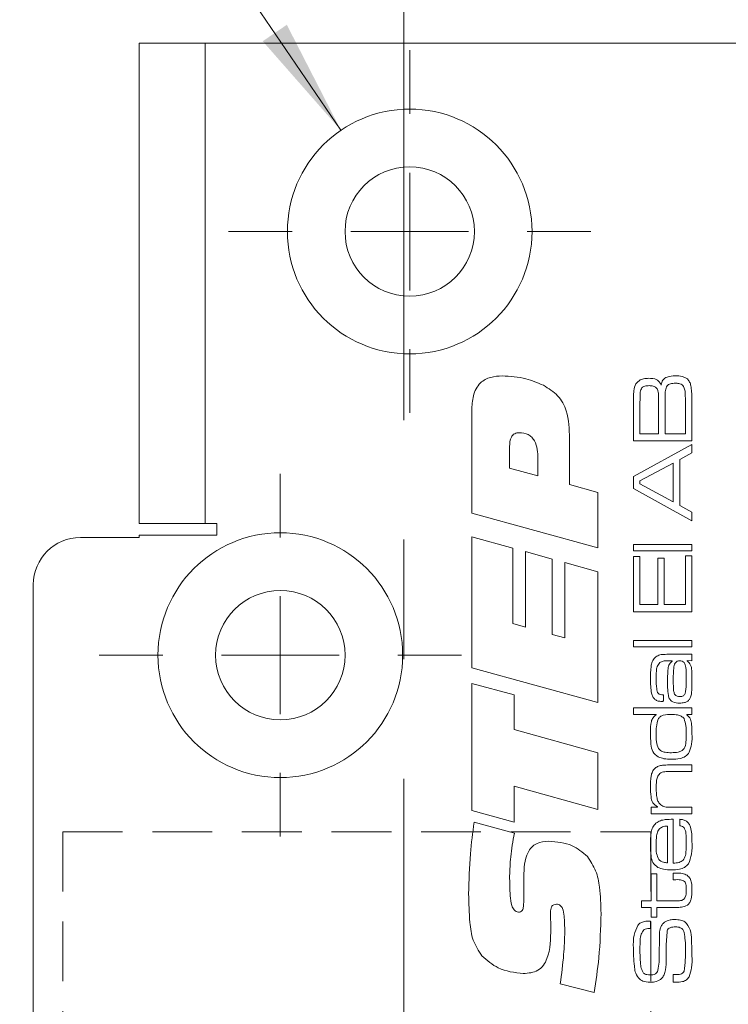
# Model space of a CAD drawing. Units: millimetres. Extents: x 0 to 210, y 0 to 297.
# Drawn here: x 147 to 162, y 176 to 197 of the extents above; entities that cross this region are included whole.
import ezdxf

# ---------------------------------------------------------------- set-up
doc = ezdxf.new("R2010")
doc.units = ezdxf.units.MM
doc.linetypes.add('CENTERX2', pattern=[20.32, 12.7, -2.54, 2.54, -2.54])
doc.linetypes.add('HIDDEN', pattern=[1.905, 1.27, -0.635])
doc.styles.add('SLDTEXTSTYLE0', font='TXT', dxfattribs={"width": 0.75})
doc.styles.add('SLDTEXTSTYLE1', font='TXT', dxfattribs={"width": 0.7})
doc.dimstyles.new('SLDDIMSTYLE0', dxfattribs={"dimtxt": 3.5, "dimasz": 2.5, "dimexe": 0, "dimexo": 0.0625, "dimgap": 0.875, "dimtad": 1, "dimlfac": 2, "dimrnd": 1e-09, "dimzin": 12, "dimdsep": 46, "dimtxsty": 'SLDTEXTSTYLE0', "dimsah": 1, "dimcen": 0.09, "dimadec": 0, "dimazin": 3, "dimtfac": 1, "dimtofl": 0, "dimtmove": 0, "dimatfit": 3, "dimfxl": 0, "dimfrac": 2, "dimtolj": 1, "dimtzin": 12, "dimarcsym": 0})
doc.dimstyles.new('SLDDIMSTYLE7', dxfattribs={"dimtxt": 3.5, "dimasz": 2.5, "dimexe": 0, "dimexo": 0.0625, "dimgap": 0.875, "dimtad": 0, "dimtih": 1, "dimtoh": 1, "dimlfac": 2, "dimrnd": 1e-09, "dimzin": 12, "dimdsep": 46, "dimtxsty": 'SLDTEXTSTYLE0', "dimsah": 1, "dimcen": 0, "dimadec": 0, "dimazin": 3, "dimtfac": 1, "dimtofl": 0, "dimtmove": 0, "dimatfit": 3, "dimfxl": 0, "dimfrac": 2, "dimtolj": 1, "dimtzin": 12, "dimarcsym": 0})

# ---------------------------------------------------------------- blocks, each defined once
blk = doc.blocks.new('_D_18')
at = {"color": 7, "linetype": 'Continuous', "lineweight": 0}
for p, q in [((146.276, 205.174), (130.282, 205.174)), ((153.382, 194.724), (146.276, 205.174))]:
    blk.add_line(p, q, dxfattribs=at)
blk.add_solid([(153.382, 194.724), (152.232, 196.966), (151.72, 196.617)], dxfattribs=at)
at = {"color": 7, "linetype": 'Continuous', "lineweight": 0, "insert": (130.282, 209.686), "char_height": 3.5, "attachment_point": 1, "style": 'SLDTEXTSTYLE1'}
blk.add_mtext('4x M5', dxfattribs=at)
blk = doc.blocks.new('_D_20')
at = {"color": 7, "linetype": 'Continuous', "lineweight": 0}
for p, q in [((183.993, 166.324), (183.993, 174.681)), ((154.717, 173.681), (183.993, 173.681)), ((183.993, 173.681), (195.977, 173.681))]:
    blk.add_line(p, q, dxfattribs=at)
for points in [[(154.717, 173.681), (157.217, 173.371), (157.217, 173.991)], [(183.993, 173.681), (181.493, 173.991), (181.493, 173.371)]]:
    blk.add_solid(points, dxfattribs=at)
at = {"color": 7, "linetype": 'Continuous', "lineweight": 0, "insert": (186.925, 178.193), "char_height": 3.5, "attachment_point": 1, "style": 'SLDTEXTSTYLE0'}
blk.add_mtext('58,5', dxfattribs=at)
blk = doc.blocks.new('SW_CENTERMARKSYMBOL_0')
at = {"color": 0, "linetype": 'Continuous', "lineweight": 0}
for p, q in [((0, 2.5), (0, 3.85)), ((0, 0), (0, 1.25)), ((-2.5, 0), (-3.85, 0)), ((0, 0), (-1.25, 0)), ((0, 0), (0, -1.25)), ((0, 0), (1.25, 0)), ((2.5, 0), (3.85, 0)), ((0, -2.5), (0, -3.85))]:
    blk.add_line(p, q, dxfattribs=at)
blk = doc.blocks.new('SW_CENTERMARKSYMBOL_3')
at = {"color": 0, "linetype": 'Continuous', "lineweight": 0}
for p, q in [((0, 2.5), (0, 3.85)), ((0, 0), (0, 1.25)), ((-2.5, 0), (-3.85, 0)), ((0, 0), (-1.25, 0)), ((0, 0), (0, -1.25)), ((0, 0), (1.25, 0)), ((2.5, 0), (3.85, 0)), ((0, -2.5), (0, -3.85))]:
    blk.add_line(p, q, dxfattribs=at)

msp = doc.modelspace()

# ---------------------------------------------------------------- linework, layer by layer
at = {"color": 7, "linetype": 'CENTERX2', "lineweight": 0}
msp.add_line((154.7172, 201.2698), (154.7172, 113.3287), dxfattribs=at)
at = {"color": 7, "linetype": 'Continuous', "lineweight": 15}
for p, q in [((149.0937, 186.3742), (149.0937, 196.5742)), ((150.4937, 196.5742), (149.0937, 196.5742)), ((150.4937, 186.3742), (150.4937, 196.5742)), ((150.4937, 196.5742), (163.7891, 196.5742)), ((159.5988, 188.124), (159.5988, 188.9183)), ((159.7371, 188.9183), (159.7371, 188.2796)), ((160.1348, 188.2796), (160.1348, 188.9183)), ((160.2731, 188.9183), (160.2731, 188.2796)), ((160.7054, 188.2796), (160.7054, 188.9183)), ((160.8437, 188.9183), (160.8437, 188.124)), ((156.1634, 186.5892), (156.1634, 188.7711)), ((159.7371, 188.2796), (160.1348, 188.2796)), ((160.2731, 188.2796), (160.7054, 188.2796)), ((158.2407, 188.1801), (158.2407, 187.1975)), ((160.8437, 188.124), (159.5988, 188.124)), ((159.5988, 187.3689), (160.8437, 188.05)), ((160.8437, 188.05), (160.8437, 187.8717)), ((156.9675, 188.0073), (156.9675, 187.5493)), ((160.8437, 187.8717), (160.5844, 187.7287)), ((157.5706, 187.3807), (157.5706, 187.7492)), ((160.446, 187.652), (159.7371, 187.277)), ((160.446, 186.8324), (160.446, 187.652)), ((160.5844, 187.7287), (160.5844, 186.7548)), ((156.9675, 187.5493), (157.5706, 187.3807)), ((159.5988, 187.112), (159.5988, 187.3689)), ((159.7371, 187.277), (159.7371, 187.2127)), ((159.7371, 187.2127), (160.446, 186.8324)), ((158.2407, 187.1975), (158.8437, 187.0326)), ((158.8437, 187.0326), (158.8437, 185.8547)), ((160.8437, 186.4293), (159.5988, 187.112)), ((158.8437, 185.8547), (156.1634, 186.5892)), ((160.5844, 186.7548), (160.8437, 186.6108)), ((160.8437, 186.6108), (160.8437, 186.4293)), ((149.0937, 186.3742), (150.4937, 186.3742)), ((150.7437, 186.3742), (150.4937, 186.3742)), ((150.7437, 186.1242), (150.7437, 186.3742)), ((149.0937, 186.0742), (147.8437, 186.0742)), ((149.0937, 186.1242), (149.0937, 186.0742)), ((149.0937, 186.1242), (150.7437, 186.1242)), ((156.1634, 186.0892), (157.0345, 185.8495)), ((156.1634, 183.3053), (156.1634, 186.0892)), ((157.0345, 185.8495), (157.0345, 184.2471)), ((157.3026, 185.7741), (157.8721, 185.6128)), ((157.3026, 184.1717), (157.3026, 185.7741)), ((159.5988, 185.9281), (160.8437, 185.9281)), ((159.5988, 185.7898), (159.5988, 185.9281)), ((160.8437, 185.7898), (159.5988, 185.7898)), ((160.8437, 185.9281), (160.8437, 185.7898)), ((157.8721, 185.6128), (157.8721, 184.0141)), ((158.1401, 185.5417), (158.8437, 185.3422)), ((158.1401, 183.9392), (158.1401, 185.5417)), ((159.5988, 185.6688), (159.7371, 185.6688)), ((159.5988, 184.4931), (159.5988, 185.6688)), ((159.7371, 185.6688), (159.7371, 184.6487)), ((160.1175, 185.6342), (160.2559, 185.6342)), ((160.1175, 184.6487), (160.1175, 185.6342)), ((160.2559, 185.6342), (160.2559, 184.6487)), ((160.7054, 185.6861), (160.8437, 185.6861)), ((160.7054, 184.6487), (160.7054, 185.6861)), ((160.8437, 185.6861), (160.8437, 184.4931)), ((158.8437, 185.3422), (158.8437, 182.5714)), ((146.8437, 108.0742), (146.8437, 185.0742)), ((160.8437, 184.4931), (159.5988, 184.4931)), ((159.7371, 184.6487), (160.1175, 184.6487)), ((160.2559, 184.6487), (160.7054, 184.6487)), ((157.0345, 184.2471), (157.3026, 184.1717)), ((157.8721, 184.0141), (158.1401, 183.9392)), ((159.5988, 183.8879), (160.8437, 183.8879)), ((159.5988, 183.7496), (159.5988, 183.8879)), ((160.8437, 183.8879), (160.8437, 183.7496)), ((160.8437, 183.7496), (159.5988, 183.7496)), ((160.4209, 183.4557), (160.328, 183.4557)), ((160.388, 183.594), (160.8437, 183.594)), ((160.4209, 183.4443), (160.4209, 183.4557)), ((160.7424, 183.4584), (160.7424, 183.4513)), ((160.8437, 183.4557), (160.7424, 183.4584)), ((160.8437, 183.594), (160.8437, 183.4557)), ((158.8437, 182.5714), (156.1634, 183.3053)), ((156.1634, 182.9734), (157.068, 182.7284)), ((156.1634, 180.2737), (156.1634, 182.9734)), ((157.068, 182.7284), (157.068, 181.9976)), ((160.2386, 182.733), (160.2386, 182.5955)), ((159.5988, 182.4528), (160.8437, 182.4528)), ((159.5988, 182.3145), (159.5988, 182.4528)), ((160.8437, 182.4528), (160.8437, 182.3145)), ((160.0824, 182.3145), (159.5988, 182.3145)), ((160.0824, 182.3056), (160.0824, 182.3145)), ((160.7324, 182.3145), (160.7324, 182.3083)), ((160.8437, 182.3145), (160.7324, 182.3145)), ((157.068, 181.9976), (158.8437, 181.4966)), ((158.8437, 181.4966), (158.8437, 180.2921)), ((160.3555, 181.2425), (160.8437, 181.2425)), ((160.8437, 181.2425), (160.8437, 181.1042)), ((160.8437, 181.1042), (160.4136, 181.1042)), ((157.068, 180.7946), (157.068, 180.0251)), ((158.8437, 180.2921), (157.068, 180.7946)), ((159.9792, 180.3435), (160.1094, 180.3435)), ((159.9792, 180.2051), (159.9792, 180.3435)), ((160.1094, 180.3435), (160.1094, 180.3529)), ((160.4439, 180.3435), (160.8437, 180.3435)), ((160.8437, 180.3435), (160.8437, 180.2051)), ((157.068, 180.0251), (156.1634, 180.2737)), ((160.8437, 180.2051), (159.9792, 180.2051)), ((156.2132, 180.0251), (157.0685, 179.7942)), ((160.325, 179.1604), (160.325, 179.9423)), ((160.446, 180.0887), (160.446, 179.1561)), ((160.5844, 179.9485), (160.5844, 180.0868)), ((157.269, 178.4195), (157.269, 178.8682)), ((159.9792, 178.9257), (160.1002, 178.9257)), ((159.9792, 178.3551), (159.9792, 178.9257)), ((160.1002, 178.9257), (160.1002, 178.3551)), ((160.446, 178.943), (160.5017, 178.943)), ((160.446, 178.8046), (160.446, 178.943)), ((160.5017, 178.8046), (160.446, 178.8046)), ((159.7717, 178.3551), (159.9792, 178.3551)), ((159.7717, 178.2168), (159.7717, 178.3551)), ((159.9792, 178.2168), (159.7717, 178.2168)), ((159.9792, 178.0093), (159.9792, 178.2168)), ((160.1002, 178.3551), (160.4647, 178.3551)), ((160.1002, 178.2168), (160.1002, 178.0093)), ((160.5109, 178.2168), (160.1002, 178.2168)), ((160.1002, 178.0093), (159.9792, 178.0093)), ((157.8423, 177.818), (157.8423, 177.7646)), ((159.9619, 177.9258), (159.9619, 177.7653)), ((159.9619, 177.7653), (159.9433, 177.7653)), ((160.446, 176.6307), (160.446, 176.7868)), ((158.7641, 176.4067), (158.0438, 176.5941))]:
    msp.add_line(p, q, dxfattribs=at)
at = {"color": 7, "linetype": 'HIDDEN', "lineweight": 0}
for p, q in [((147.4687, 179.8242), (159.9687, 179.8242)), ((147.4687, 179.8242), (147.4687, 113.3242)), ((159.9687, 179.8242), (159.9687, 113.3242))]:
    msp.add_line(p, q, dxfattribs=at)
at = {"color": 7, "linetype": 'Continuous', "lineweight": 15}
for centre, radius in [((154.8437, 192.5742), 2.6), ((154.8437, 192.5742), 1.375), ((152.0937, 183.5742), 2.6), ((152.0937, 183.5742), 1.375)]:
    msp.add_circle(centre, radius, dxfattribs=at)
msp.add_arc((147.8437, 185.0742), 1, 90, 180, dxfattribs=at)
for points, knots in [([(156.1634, 188.7711), (156.1677, 188.8763), (156.1762, 189.0856), (156.313, 189.3631), (156.563, 189.4937), (156.7282, 189.5023), (156.811, 189.5066)], [0, 0, 0, 0, 0.2812378, 0.5596329, 0.779159, 1, 1, 1, 1]), ([(156.811, 189.5066), (156.9812, 189.4962), (157.2852, 189.4778), (157.5648, 189.3589), (157.6878, 189.3066)], [0, 0, 0, 0, 0.560048, 1, 1, 1, 1]), ([(157.6878, 189.3066), (157.7955, 189.2408), (158.0102, 189.1096), (158.2307, 188.7008), (158.2369, 188.3779), (158.2407, 188.1801)], [0, 0, 0, 0, 0.28027536, 0.55917318, 1, 1, 1, 1]), ([(159.6069, 189.1884), (159.6157, 189.2428), (159.6314, 189.3398), (159.7099, 189.397), (159.7444, 189.4221)], [0, 0, 0, 0, 0.5603776, 1, 1, 1, 1]), ([(159.7444, 189.4221), (159.7757, 189.4335), (159.8317, 189.454), (159.8911, 189.4549), (159.9173, 189.4553)], [0, 0, 0, 0, 0.5591426, 1, 1, 1, 1]), ([(159.936, 189.2997), (159.9042, 189.2985), (159.8599, 189.2967), (159.8052, 189.2782), (159.7867, 189.2612), (159.7774, 189.2527)], [0, 0, 0, 0, 0.5602356, 0.7805303, 1, 1, 1, 1]), ([(159.9173, 189.4553), (159.9813, 189.4545), (160.0703, 189.4534), (160.1575, 189.3793), (160.1775, 189.3349), (160.1875, 189.3127)], [0, 0, 0, 0, 0.5588291, 0.7790024, 1, 1, 1, 1]), ([(160.1032, 189.2314), (160.092, 189.2451), (160.0694, 189.2727), (160.0088, 189.2959), (159.9636, 189.2983), (159.936, 189.2997)], [0, 0, 0, 0, 0.27911064, 0.5592421, 1, 1, 1, 1]), ([(160.1875, 189.3127), (160.1966, 189.3498), (160.2147, 189.4238), (160.3327, 189.505), (160.4295, 189.5064), (160.489, 189.5072)], [0, 0, 0, 0, 0.2803993, 0.558184, 1, 1, 1, 1]), ([(160.4879, 189.3516), (160.4533, 189.3502), (160.4051, 189.3483), (160.3456, 189.3275), (160.3261, 189.3082), (160.3164, 189.2986)], [0, 0, 0, 0, 0.5603189, 0.78062982, 1, 1, 1, 1]), ([(160.6527, 189.304), (160.6399, 189.3144), (160.6141, 189.3352), (160.5558, 189.349), (160.5137, 189.3506), (160.4879, 189.3516)], [0, 0, 0, 0, 0.27879933, 0.55912223, 1, 1, 1, 1]), ([(160.489, 189.5072), (160.5407, 189.507), (160.6326, 189.5067), (160.712, 189.4612), (160.7467, 189.4413)], [0, 0, 0, 0, 0.5620738, 1, 1, 1, 1]), ([(160.7054, 188.9183), (160.7046, 188.9917), (160.7036, 189.0939), (160.6937, 189.2268), (160.6663, 189.2784), (160.6527, 189.304)], [0, 0, 0, 0, 0.5610456, 0.7813169, 1, 1, 1, 1]), ([(160.7467, 189.4413), (160.7645, 189.4203), (160.8002, 189.3783), (160.8248, 189.2819), (160.8315, 189.2123), (160.8356, 189.1698)], [0, 0, 0, 0, 0.279147, 0.5591808, 1, 1, 1, 1]), ([(159.5988, 188.9183), (159.5995, 188.9687), (159.6007, 189.0588), (159.605, 189.1488), (159.6069, 189.1884)], [0, 0, 0, 0, 0.5600148, 1, 1, 1, 1]), ([(159.7774, 189.2527), (159.7647, 189.2236), (159.7392, 189.1648), (159.7426, 189.0497), (159.7392, 188.9681), (159.7371, 188.9183)], [0, 0, 0, 0, 0.2768864, 0.5580897, 1, 1, 1, 1]), ([(160.1348, 188.9183), (160.1348, 188.9543), (160.1348, 189.0135), (160.1317, 189.0958), (160.129, 189.1662), (160.1118, 189.2097), (160.1032, 189.2314)], [0, 0, 0, 0, 0.3404013, 0.5606632, 0.7808328, 1, 1, 1, 1]), ([(160.3164, 189.2986), (160.302, 189.2655), (160.273, 189.1986), (160.2785, 189.0677), (160.2752, 188.9749), (160.2731, 188.9183)], [0, 0, 0, 0, 0.2769089, 0.5581014, 1, 1, 1, 1]), ([(160.8356, 189.1698), (160.8384, 189.1229), (160.8435, 189.0391), (160.8436, 188.9552), (160.8437, 188.9183)], [0, 0, 0, 0, 0.5599737, 1, 1, 1, 1]), ([(157.1748, 188.3005), (157.1402, 188.2972), (157.0881, 188.2924), (157.032, 188.2507), (156.9733, 188.1654), (156.9701, 188.0775), (156.9675, 188.0073)], [0, 0, 0, 0, 0.2497619, 0.3753769, 0.5009305, 1, 1, 1, 1]), ([(157.5706, 187.7492), (157.5644, 187.8817), (157.5568, 188.0474), (157.4436, 188.2062), (157.3381, 188.2848), (157.24, 188.2942), (157.1748, 188.3005)], [0, 0, 0, 0, 0.4990713, 0.6247443, 0.7503152, 1, 1, 1, 1]), ([(159.9619, 183.065), (159.9623, 183.1543), (159.9629, 183.2786), (159.9929, 183.4394), (160.0375, 183.4949), (160.0597, 183.5227)], [0, 0, 0, 0, 0.5609409, 0.780915, 1, 1, 1, 1]), ([(160.0597, 183.5227), (160.0858, 183.5423), (160.138, 183.5817), (160.2556, 183.5921), (160.3377, 183.5933), (160.388, 183.594)], [0, 0, 0, 0, 0.27881751, 0.55891223, 1, 1, 1, 1]), ([(160.328, 183.4557), (160.2949, 183.4553), (160.2359, 183.4547), (160.1839, 183.4276), (160.161, 183.4157)], [0, 0, 0, 0, 0.5613658, 1, 1, 1, 1]), ([(160.325, 182.9842), (160.3258, 183.0741), (160.3269, 183.1992), (160.3422, 183.3676), (160.3948, 183.4188), (160.4209, 183.4443)], [0, 0, 0, 0, 0.5619164, 0.7819283, 1, 1, 1, 1]), ([(160.5838, 183.4557), (160.5648, 183.4539), (160.5268, 183.4504), (160.47, 183.3944), (160.4495, 183.2603), (160.4474, 183.1491), (160.446, 183.0747)], [0, 0, 0, 0, 0.12458687, 0.24874703, 0.49801801, 1, 1, 1, 1]), ([(160.7227, 183.1026), (160.7217, 183.1726), (160.7202, 183.2773), (160.6976, 183.4067), (160.6375, 183.4522), (160.6018, 183.4545), (160.5838, 183.4557)], [0, 0, 0, 0, 0.50223055, 0.7508095, 0.87493866, 1, 1, 1, 1]), ([(160.7424, 183.4513), (160.7703, 183.4239), (160.8261, 183.3689), (160.8416, 183.2275), (160.8429, 183.1302), (160.8437, 183.0707)], [0, 0, 0, 0, 0.2784141, 0.5583345, 1, 1, 1, 1]), ([(160.161, 183.4157), (160.1395, 183.3891), (160.0961, 183.3355), (160.0859, 183.2112), (160.0841, 183.1247), (160.083, 183.0718)], [0, 0, 0, 0, 0.2773017, 0.5580806, 1, 1, 1, 1]), ([(160.2005, 182.5912), (160.1752, 182.5925), (160.1248, 182.5953), (160.0539, 182.6283), (160.0069, 182.6905), (159.9643, 182.8368), (159.963, 182.9636), (159.9619, 183.065)], [0, 0, 0, 0, 0.1250934, 0.249709, 0.3742585, 0.4994422, 1, 1, 1, 1]), ([(160.083, 183.0718), (160.0837, 183.0011), (160.0846, 182.9128), (160.1016, 182.8088), (160.1248, 182.7592), (160.1736, 182.7323), (160.2088, 182.7304), (160.2264, 182.7295)], [0, 0, 0, 0, 0.5012099, 0.62652, 0.7507604, 0.8749319, 1, 1, 1, 1]), ([(160.446, 183.0747), (160.4461, 183.0373), (160.4461, 182.9757), (160.449, 182.8901), (160.4509, 182.8171), (160.4659, 182.7709), (160.4733, 182.7479)], [0, 0, 0, 0, 0.3403827, 0.5606237, 0.7808274, 1, 1, 1, 1]), ([(160.6989, 182.7579), (160.708, 182.8218), (160.7242, 182.9362), (160.7232, 183.0517), (160.7227, 183.1026)], [0, 0, 0, 0, 0.5591291, 1, 1, 1, 1]), ([(160.8437, 183.0707), (160.8429, 182.988), (160.8417, 182.8729), (160.8326, 182.723), (160.8029, 182.6644), (160.7881, 182.6352)], [0, 0, 0, 0, 0.5609533, 0.7811948, 1, 1, 1, 1]), ([(160.3547, 182.6706), (160.3436, 182.7286), (160.3238, 182.8322), (160.3247, 182.9377), (160.325, 182.9842)], [0, 0, 0, 0, 0.5590338, 1, 1, 1, 1]), ([(160.2264, 182.7295), (160.2285, 182.7307), (160.2323, 182.7329), (160.2366, 182.733), (160.2386, 182.733)], [0, 0, 0, 0, 0.55746554, 1, 1, 1, 1]), ([(160.5852, 182.5566), (160.5326, 182.5581), (160.4592, 182.5603), (160.3823, 182.6161), (160.3639, 182.6524), (160.3547, 182.6706)], [0, 0, 0, 0, 0.5592386, 0.77937859, 1, 1, 1, 1]), ([(160.4733, 182.7479), (160.4807, 182.7379), (160.4955, 182.718), (160.5363, 182.6982), (160.568, 182.6962), (160.5873, 182.6949)], [0, 0, 0, 0, 0.2798299, 0.5598373, 1, 1, 1, 1]), ([(160.7881, 182.6352), (160.7741, 182.619), (160.7461, 182.5865), (160.6731, 182.5586), (160.6186, 182.5573), (160.5852, 182.5566)], [0, 0, 0, 0, 0.2798642, 0.5593553, 1, 1, 1, 1]), ([(160.5873, 182.6949), (160.6001, 182.6956), (160.6255, 182.697), (160.6591, 182.7099), (160.6846, 182.7314), (160.6941, 182.749), (160.6989, 182.7579)], [0, 0, 0, 0, 0.2802831, 0.5598482, 0.7799302, 1, 1, 1, 1]), ([(160.2386, 182.5955), (160.2315, 182.5943), (160.2189, 182.592), (160.2061, 182.5914), (160.2005, 182.5912)], [0, 0, 0, 0, 0.5600164, 1, 1, 1, 1]), ([(159.9619, 181.9398), (159.9611, 182.0157), (159.96, 182.1213), (160.0103, 182.2513), (160.0584, 182.2875), (160.0824, 182.3056)], [0, 0, 0, 0, 0.5608625, 0.7804047, 1, 1, 1, 1]), ([(160.1227, 182.2151), (160.1083, 182.1618), (160.0825, 182.0664), (160.0828, 181.9677), (160.083, 181.9241)], [0, 0, 0, 0, 0.5585324, 1, 1, 1, 1]), ([(160.4123, 182.3145), (160.3522, 182.3138), (160.2685, 182.3127), (160.1656, 182.2724), (160.137, 182.2342), (160.1227, 182.2151)], [0, 0, 0, 0, 0.5607314, 0.7806212, 1, 1, 1, 1]), ([(160.6757, 182.2256), (160.657, 182.2455), (160.6195, 182.2854), (160.5236, 182.3115), (160.4545, 182.3134), (160.4123, 182.3145)], [0, 0, 0, 0, 0.2788629, 0.5588649, 1, 1, 1, 1]), ([(160.7227, 181.8809), (160.7246, 181.9472), (160.728, 182.0649), (160.6916, 182.1767), (160.6757, 182.2256)], [0, 0, 0, 0, 0.5622851, 1, 1, 1, 1]), ([(160.7324, 182.3083), (160.7628, 182.28), (160.8238, 182.2231), (160.8408, 182.0727), (160.8426, 181.9695), (160.8437, 181.9063)], [0, 0, 0, 0, 0.2781269, 0.5581796, 1, 1, 1, 1]), ([(160.127, 181.4138), (160.0822, 181.4474), (159.9924, 181.5148), (159.9655, 181.7178), (159.9633, 181.8555), (159.9619, 181.9398)], [0, 0, 0, 0, 0.2777486, 0.557587, 1, 1, 1, 1]), ([(160.083, 181.9241), (160.0809, 181.86), (160.0773, 181.7458), (160.1139, 181.638), (160.13, 181.5908)], [0, 0, 0, 0, 0.5621898, 1, 1, 1, 1]), ([(160.4061, 181.5019), (160.4555, 181.5036), (160.5295, 181.5061), (160.6255, 181.535), (160.6997, 181.6062), (160.718, 181.7346), (160.7211, 181.8321), (160.7227, 181.8809)], [0, 0, 0, 0, 0.2505283, 0.37567949, 0.49969565, 0.74915067, 1, 1, 1, 1]), ([(160.8437, 181.9063), (160.8457, 181.8305), (160.8492, 181.6954), (160.805, 181.5682), (160.7856, 181.5124)], [0, 0, 0, 0, 0.5616872, 1, 1, 1, 1]), ([(160.13, 181.5908), (160.1496, 181.5702), (160.1891, 181.5288), (160.2901, 181.5051), (160.3621, 181.5031), (160.4061, 181.5019)], [0, 0, 0, 0, 0.27828174, 0.55859466, 1, 1, 1, 1]), ([(160.4061, 181.3636), (160.3521, 181.364), (160.256, 181.3647), (160.1664, 181.3988), (160.127, 181.4138)], [0, 0, 0, 0, 0.5607497, 1, 1, 1, 1]), ([(160.7856, 181.5124), (160.7609, 181.4803), (160.7113, 181.416), (160.571, 181.3684), (160.4687, 181.3654), (160.4061, 181.3636)], [0, 0, 0, 0, 0.2790819, 0.5589054, 1, 1, 1, 1]), ([(159.9619, 180.7727), (159.9625, 180.8517), (159.9633, 180.9617), (159.9971, 181.1019), (160.038, 181.1496), (160.0584, 181.1734)], [0, 0, 0, 0, 0.5607482, 0.7806764, 1, 1, 1, 1]), ([(160.0584, 181.1734), (160.0826, 181.1899), (160.1311, 181.2229), (160.2354, 181.2405), (160.31, 181.2417), (160.3555, 181.2425)], [0, 0, 0, 0, 0.2791193, 0.5592045, 1, 1, 1, 1]), ([(160.1581, 181.0583), (160.1389, 181.0346), (160.1004, 180.9871), (160.086, 180.8774), (160.0841, 180.8004), (160.083, 180.7533)], [0, 0, 0, 0, 0.2780879, 0.558545, 1, 1, 1, 1]), ([(160.4136, 181.1042), (160.3836, 181.1039), (160.3342, 181.1034), (160.2659, 181.0991), (160.2076, 181.0894), (160.1746, 181.0687), (160.1581, 181.0583)], [0, 0, 0, 0, 0.340423, 0.5606633, 0.7805336, 1, 1, 1, 1]), ([(160.1094, 180.3529), (160.0723, 180.3786), (159.9977, 180.4301), (159.9648, 180.5925), (159.963, 180.7043), (159.9619, 180.7727)], [0, 0, 0, 0, 0.2778211, 0.5576374, 1, 1, 1, 1]), ([(160.083, 180.7533), (160.0844, 180.6809), (160.0864, 180.5801), (160.1248, 180.4539), (160.1641, 180.4121), (160.1837, 180.3913)], [0, 0, 0, 0, 0.5605881, 0.7806647, 1, 1, 1, 1]), ([(160.1837, 180.3913), (160.2105, 180.3761), (160.2548, 180.3509), (160.3255, 180.3462), (160.3845, 180.3437), (160.4241, 180.3435), (160.4439, 180.3435)], [0, 0, 0, 0, 0.3383443, 0.558802, 0.7793949, 1, 1, 1, 1]), ([(156.0964, 178.5022), (156.1036, 178.7877), (156.1163, 179.2974), (156.1836, 179.8027), (156.2132, 180.0251)], [0, 0, 0, 0, 0.5599542, 1, 1, 1, 1]), ([(159.9619, 179.537), (159.9619, 179.6297), (159.9619, 179.7586), (160.0032, 179.9233), (160.0539, 179.977), (160.0792, 180.0039)], [0, 0, 0, 0, 0.5608817, 0.7806811, 1, 1, 1, 1]), ([(160.0792, 180.0039), (160.1092, 180.024), (160.1693, 180.0642), (160.298, 180.0851), (160.3899, 180.0873), (160.446, 180.0887)], [0, 0, 0, 0, 0.2793344, 0.5592891, 1, 1, 1, 1]), ([(160.325, 179.9423), (160.2868, 179.9411), (160.2188, 179.9389), (160.167, 179.8958), (160.1443, 179.8769)], [0, 0, 0, 0, 0.561909, 1, 1, 1, 1]), ([(160.5844, 180.0868), (160.6095, 180.0849), (160.6598, 180.0812), (160.7307, 180.0504), (160.7838, 179.9942), (160.8407, 179.8527), (160.8424, 179.7255), (160.8437, 179.6238)], [0, 0, 0, 0, 0.125227, 0.2501621, 0.3748567, 0.4999886, 1, 1, 1, 1]), ([(160.6668, 179.9177), (160.6526, 179.9269), (160.6274, 179.9433), (160.5975, 179.9469), (160.5844, 179.9485)], [0, 0, 0, 0, 0.5582095, 1, 1, 1, 1]), ([(160.7227, 179.6105), (160.7221, 179.6697), (160.7212, 179.7522), (160.7059, 179.859), (160.6798, 179.8982), (160.6668, 179.9177)], [0, 0, 0, 0, 0.5609837, 0.7812062, 1, 1, 1, 1]), ([(157.0685, 179.7942), (157.0383, 179.6255), (156.9842, 179.3242), (156.9726, 179.0184), (156.9675, 178.8839)], [0, 0, 0, 0, 0.56004867, 1, 1, 1, 1]), ([(160.1443, 179.8769), (160.1283, 179.8479), (160.0962, 179.7897), (160.0857, 179.6707), (160.084, 179.5862), (160.083, 179.5346)], [0, 0, 0, 0, 0.2786695, 0.5590384, 1, 1, 1, 1]), ([(157.269, 178.8682), (157.2746, 179.0486), (157.2816, 179.2744), (157.429, 179.4964), (157.5734, 179.6036), (157.7072, 179.6153), (157.7962, 179.623)], [0, 0, 0, 0, 0.4995288, 0.6250407, 0.750415, 1, 1, 1, 1]), ([(157.7962, 179.623), (157.9703, 179.6093), (158.281, 179.5848), (158.5166, 179.3845), (158.6202, 179.2964)], [0, 0, 0, 0, 0.5603327, 1, 1, 1, 1]), ([(160.1178, 179.0662), (160.0784, 179.0967), (159.9993, 179.158), (159.9651, 179.3372), (159.9631, 179.4611), (159.9619, 179.537)], [0, 0, 0, 0, 0.2779617, 0.5578957, 1, 1, 1, 1]), ([(160.083, 179.5346), (160.081, 179.4754), (160.0775, 179.3701), (160.1208, 179.2746), (160.1397, 179.2328)], [0, 0, 0, 0, 0.5628454, 1, 1, 1, 1]), ([(160.6554, 179.218), (160.6747, 179.2508), (160.7134, 179.3167), (160.7194, 179.4544), (160.7215, 179.5513), (160.7227, 179.6105)], [0, 0, 0, 0, 0.2775593, 0.5584015, 1, 1, 1, 1]), ([(160.8437, 179.6238), (160.8464, 179.5302), (160.8512, 179.3638), (160.7949, 179.2077), (160.7702, 179.1394)], [0, 0, 0, 0, 0.5623583, 1, 1, 1, 1]), ([(158.6202, 179.2964), (158.6862, 179.1976), (158.8185, 178.9996), (158.8976, 178.5778), (158.9057, 178.2746), (158.9107, 178.0892)], [0, 0, 0, 0, 0.2790486, 0.559234, 1, 1, 1, 1]), ([(160.405, 179.0121), (160.3494, 179.0128), (160.2502, 179.014), (160.1582, 179.0502), (160.1178, 179.0662)], [0, 0, 0, 0, 0.5607525, 1, 1, 1, 1]), ([(160.1397, 179.2328), (160.1536, 179.2197), (160.1816, 179.1935), (160.2467, 179.1696), (160.2953, 179.1639), (160.325, 179.1604)], [0, 0, 0, 0, 0.27923919, 0.55949755, 1, 1, 1, 1]), ([(160.7702, 179.1394), (160.7436, 179.1127), (160.6904, 179.0591), (160.5594, 179.0187), (160.4636, 179.0146), (160.405, 179.0121)], [0, 0, 0, 0, 0.27899773, 0.55926246, 1, 1, 1, 1]), ([(160.446, 179.1561), (160.4884, 179.1578), (160.5639, 179.1608), (160.6275, 179.2006), (160.6554, 179.218)], [0, 0, 0, 0, 0.5620396, 1, 1, 1, 1]), ([(156.9675, 178.8839), (156.9693, 178.7434), (156.9721, 178.5329), (156.999, 178.2864), (157.0486, 178.172), (157.1021, 178.1219), (157.1377, 178.1175), (157.1554, 178.1154)], [0, 0, 0, 0, 0.50083791, 0.75093895, 0.87546566, 0.93779685, 1, 1, 1, 1]), ([(160.5017, 178.943), (160.5482, 178.9442), (160.6309, 178.9465), (160.7066, 178.9136), (160.7397, 178.8992)], [0, 0, 0, 0, 0.5617139, 1, 1, 1, 1]), ([(160.7397, 178.8992), (160.7635, 178.8771), (160.8112, 178.8329), (160.84, 178.7181), (160.8423, 178.6362), (160.8437, 178.5861)], [0, 0, 0, 0, 0.2784297, 0.5586524, 1, 1, 1, 1]), ([(160.6649, 178.7809), (160.6352, 178.7902), (160.582, 178.8069), (160.5263, 178.8053), (160.5017, 178.8046)], [0, 0, 0, 0, 0.5572993, 1, 1, 1, 1]), ([(160.7227, 178.5955), (160.7227, 178.6335), (160.7228, 178.6863), (160.6995, 178.7519), (160.6764, 178.7712), (160.6649, 178.7809)], [0, 0, 0, 0, 0.5608462, 0.7805638, 1, 1, 1, 1]), ([(156.3786, 177.1846), (156.3092, 177.2932), (156.1699, 177.5111), (156.1077, 177.9728), (156.1007, 178.3014), (156.0964, 178.5022)], [0, 0, 0, 0, 0.2786353, 0.5589728, 1, 1, 1, 1]), ([(160.6657, 178.3856), (160.6798, 178.4015), (160.7081, 178.4332), (160.7206, 178.5093), (160.7219, 178.5628), (160.7227, 178.5955)], [0, 0, 0, 0, 0.2781644, 0.5585978, 1, 1, 1, 1]), ([(160.8437, 178.5861), (160.8422, 178.521), (160.8401, 178.4304), (160.8037, 178.317), (160.7664, 178.2811), (160.7478, 178.2632)], [0, 0, 0, 0, 0.560567, 0.7806955, 1, 1, 1, 1]), ([(157.1554, 178.1154), (157.1709, 178.1163), (157.2015, 178.1182), (157.2406, 178.1476), (157.2557, 178.1918), (157.2685, 178.282), (157.2688, 178.3584), (157.269, 178.4195)], [0, 0, 0, 0, 0.125073, 0.2491813, 0.3736121, 0.4989167, 1, 1, 1, 1]), ([(157.9658, 178.2829), (157.9448, 178.2813), (157.9132, 178.2789), (157.8773, 178.2559), (157.841, 178.204), (157.8397, 178.1504), (157.8386, 178.1075)], [0, 0, 0, 0, 0.2500995, 0.3754981, 0.5010804, 1, 1, 1, 1]), ([(158.1401, 177.7039), (158.1382, 177.8131), (158.1353, 177.9768), (158.1101, 178.1693), (158.0564, 178.253), (158.0071, 178.2799), (157.9796, 178.2819), (157.9658, 178.2829)], [0, 0, 0, 0, 0.5010458, 0.7508189, 0.8750418, 0.9374495, 1, 1, 1, 1]), ([(160.4647, 178.3551), (160.4882, 178.3555), (160.5269, 178.3562), (160.5803, 178.358), (160.6268, 178.3606), (160.6527, 178.3773), (160.6657, 178.3856)], [0, 0, 0, 0, 0.340322, 0.5605118, 0.780343, 1, 1, 1, 1]), ([(160.7478, 178.2632), (160.7054, 178.2456), (160.6294, 178.2139), (160.5473, 178.2159), (160.5109, 178.2168)], [0, 0, 0, 0, 0.5569776, 1, 1, 1, 1]), ([(157.8386, 178.1075), (157.8389, 178.0535), (157.8394, 177.957), (157.8414, 177.8605), (157.8423, 177.818)], [0, 0, 0, 0, 0.5599981, 1, 1, 1, 1]), ([(158.9107, 178.0892), (158.9022, 177.7734), (158.8871, 177.2095), (158.8017, 176.652), (158.7641, 176.4067)], [0, 0, 0, 0, 0.559952, 1, 1, 1, 1]), ([(159.5988, 177.3463), (159.5961, 177.4422), (159.5912, 177.6125), (159.661, 177.7671), (159.6915, 177.8348)], [0, 0, 0, 0, 0.5626249, 1, 1, 1, 1]), ([(159.6915, 177.8348), (159.7109, 177.8549), (159.7498, 177.8952), (159.8478, 177.9225), (159.9186, 177.9246), (159.9619, 177.9258)], [0, 0, 0, 0, 0.2794691, 0.5589962, 1, 1, 1, 1]), ([(160.1508, 177.5889), (160.1521, 177.6541), (160.1539, 177.7448), (160.203, 177.852), (160.2413, 177.8857), (160.2604, 177.9026)], [0, 0, 0, 0, 0.5599557, 0.7799393, 1, 1, 1, 1]), ([(160.2604, 177.9026), (160.299, 177.9214), (160.3679, 177.9552), (160.4444, 177.9567), (160.4782, 177.9574)], [0, 0, 0, 0, 0.5583056, 1, 1, 1, 1]), ([(160.4939, 177.8018), (160.454, 177.8014), (160.3984, 177.8009), (160.3367, 177.7618), (160.3235, 177.7336), (160.3169, 177.7194)], [0, 0, 0, 0, 0.5600248, 0.7798155, 1, 1, 1, 1]), ([(160.4782, 177.9574), (160.5197, 177.9564), (160.5937, 177.9545), (160.6615, 177.9254), (160.6913, 177.9126)], [0, 0, 0, 0, 0.5605063, 1, 1, 1, 1]), ([(160.6781, 177.6859), (160.6707, 177.7072), (160.656, 177.7498), (160.5864, 177.7967), (160.529, 177.7999), (160.4939, 177.8018)], [0, 0, 0, 0, 0.2797741, 0.5593709, 1, 1, 1, 1]), ([(160.6913, 177.9126), (160.7371, 177.8573), (160.8298, 177.7455), (160.836, 177.4821), (160.8408, 177.3003), (160.8437, 177.1891)], [0, 0, 0, 0, 0.2749574, 0.5567192, 1, 1, 1, 1]), ([(157.8423, 177.7646), (157.8399, 177.5468), (157.8369, 177.2744), (157.6963, 176.9817), (157.5314, 176.8338), (157.3673, 176.8188), (157.2581, 176.8087)], [0, 0, 0, 0, 0.5008525, 0.6262453, 0.7513252, 1, 1, 1, 1]), ([(158.0438, 176.5941), (158.0719, 176.8005), (158.1222, 177.1689), (158.1346, 177.5404), (158.1401, 177.7039)], [0, 0, 0, 0, 0.56003818, 1, 1, 1, 1]), ([(159.8247, 177.7456), (159.8007, 177.7133), (159.7523, 177.648), (159.7415, 177.5012), (159.7388, 177.3984), (159.7371, 177.3355)], [0, 0, 0, 0, 0.2755472, 0.5570921, 1, 1, 1, 1]), ([(159.9433, 177.7653), (159.9204, 177.7655), (159.8796, 177.7658), (159.8414, 177.7518), (159.8247, 177.7456)], [0, 0, 0, 0, 0.5612254, 1, 1, 1, 1]), ([(160.1489, 177.1945), (160.1494, 177.2681), (160.1503, 177.3996), (160.1506, 177.5311), (160.1508, 177.5889)], [0, 0, 0, 0, 0.5599991, 1, 1, 1, 1]), ([(160.3169, 177.7194), (160.3077, 177.5974), (160.2913, 177.3791), (160.2939, 177.1602), (160.295, 177.0637)], [0, 0, 0, 0, 0.5591475, 1, 1, 1, 1]), ([(160.7054, 177.2982), (160.7054, 177.371), (160.7055, 177.501), (160.6865, 177.6294), (160.6781, 177.6859)], [0, 0, 0, 0, 0.5602078, 1, 1, 1, 1]), ([(157.2581, 176.8087), (157.0725, 176.8317), (156.741, 176.8728), (156.4894, 177.0893), (156.3786, 177.1846)], [0, 0, 0, 0, 0.5595316, 1, 1, 1, 1]), ([(159.6188, 176.9662), (159.612, 177.037), (159.5999, 177.1635), (159.5991, 177.2904), (159.5988, 177.3463)], [0, 0, 0, 0, 0.5599577, 1, 1, 1, 1]), ([(159.7371, 177.3355), (159.7389, 177.2373), (159.7414, 177.1004), (159.7585, 176.9229), (159.7964, 176.8548), (159.8152, 176.8209)], [0, 0, 0, 0, 0.5613818, 0.7818113, 1, 1, 1, 1]), ([(160.12, 176.8773), (160.1301, 176.9361), (160.1482, 177.0411), (160.1487, 177.1476), (160.1489, 177.1945)], [0, 0, 0, 0, 0.5594433, 1, 1, 1, 1]), ([(160.6746, 176.8584), (160.6863, 176.94), (160.7071, 177.0859), (160.7059, 177.2333), (160.7054, 177.2982)], [0, 0, 0, 0, 0.5591201, 1, 1, 1, 1]), ([(160.8437, 177.1891), (160.8463, 177.1038), (160.8509, 176.952), (160.8055, 176.8075), (160.7856, 176.7441)], [0, 0, 0, 0, 0.5619028, 1, 1, 1, 1]), ([(159.7058, 176.7171), (159.6799, 176.7602), (159.6334, 176.8375), (159.6233, 176.9268), (159.6188, 176.9662)], [0, 0, 0, 0, 0.5579693, 1, 1, 1, 1]), ([(160.295, 177.0637), (160.2927, 176.9866), (160.2895, 176.8792), (160.2403, 176.7479), (160.197, 176.705), (160.1753, 176.6836)], [0, 0, 0, 0, 0.5601176, 0.7802769, 1, 1, 1, 1]), ([(159.8152, 176.8209), (159.8258, 176.8129), (159.8469, 176.7969), (159.893, 176.7837), (159.9269, 176.7825), (159.9476, 176.7817)], [0, 0, 0, 0, 0.2794092, 0.5595427, 1, 1, 1, 1]), ([(159.9476, 176.7817), (159.99, 176.781), (160.0492, 176.78), (160.1037, 176.8323), (160.1145, 176.8623), (160.12, 176.8773)], [0, 0, 0, 0, 0.5591603, 0.7789101, 1, 1, 1, 1]), ([(160.446, 176.7868), (160.4513, 176.7868), (160.4607, 176.7869), (160.47, 176.7874), (160.4741, 176.7876)], [0, 0, 0, 0, 0.5600256, 1, 1, 1, 1]), ([(160.4741, 176.7876), (160.5164, 176.7874), (160.575, 176.7871), (160.6498, 176.8136), (160.6663, 176.8435), (160.6746, 176.8584)], [0, 0, 0, 0, 0.561786, 0.780552, 1, 1, 1, 1]), ([(159.9492, 176.6261), (159.8976, 176.6282), (159.8057, 176.632), (159.7363, 176.6912), (159.7058, 176.7171)], [0, 0, 0, 0, 0.5612152, 1, 1, 1, 1]), ([(160.1753, 176.6836), (160.1355, 176.6636), (160.064, 176.6277), (159.9844, 176.6266), (159.9492, 176.6261)], [0, 0, 0, 0, 0.55801149, 1, 1, 1, 1]), ([(160.5022, 176.6261), (160.4917, 176.6269), (160.473, 176.6283), (160.4543, 176.63), (160.446, 176.6307)], [0, 0, 0, 0, 0.5599642, 1, 1, 1, 1]), ([(160.7856, 176.7441), (160.7679, 176.7191), (160.7324, 176.669), (160.6276, 176.6279), (160.5498, 176.6268), (160.5022, 176.6261)], [0, 0, 0, 0, 0.2796127, 0.5589418, 1, 1, 1, 1])]:
    msp.add_open_spline(points, degree=3, knots=knots, dxfattribs=at)

# ---------------------------------------------------------------- block references
at = {"color": 7, "linetype": 'Continuous', "lineweight": 0}
for name, p in [('SW_CENTERMARKSYMBOL_0', (154.8437, 192.5742)), ('SW_CENTERMARKSYMBOL_3', (152.0937, 183.5742))]:
    msp.add_blockref(name, p, dxfattribs=at)

# ---------------------------------------------------------------- dimensions: what is measured, and where the dimension line sits
dim = msp.add_diameter_dim_2p(p1=(156.3057, 190.4242), p2=(153.3817, 194.7243), text='4x M5', dimstyle='SLDDIMSTYLE7', override={"dimpost": '<>'}, dxfattribs=at)
dim.commit()
dim.dimension.update_dxf_attribs({"geometry": '_D_18', "text_midpoint": (136.7793, 207.9522), "dimtype": 163})
dim = msp.add_linear_dim(base=(183.9925, 173.6809), p1=(154.7172, 201.2698), p2=(183.9925, 165.3242), angle=0, dimstyle='SLDDIMSTYLE0', dxfattribs=at)
dim.commit()
dim.dimension.update_dxf_attribs({"geometry": '_D_20', "text_midpoint": (191.4511, 173.6809), "dimtype": 160})

doc.saveas('drawing.dxf')
